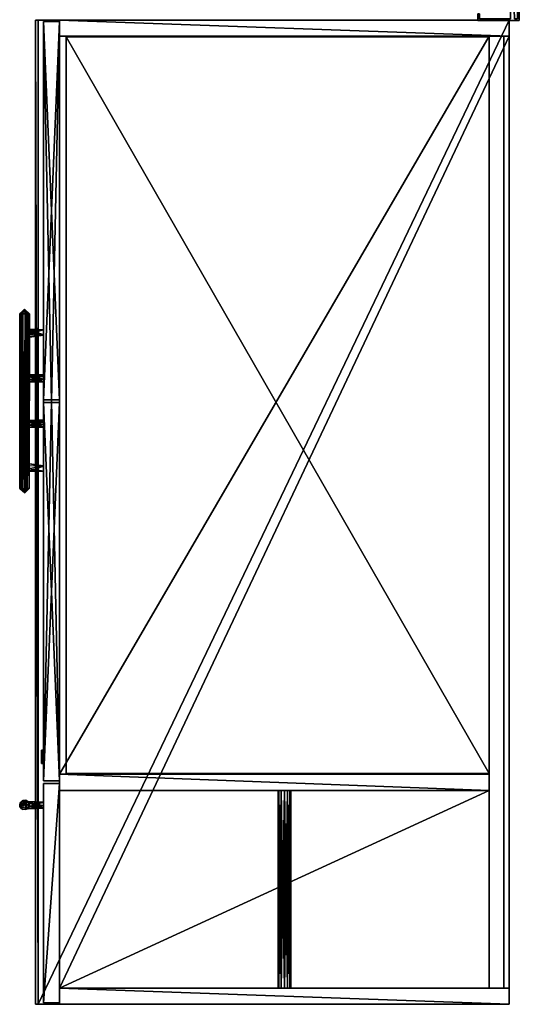
# Model space of a CAD drawing. Units: inches. Extents: x -4 to 252, y 2 to 142.
# Drawn here: x 229 to 252, y 2 to 48 of the extents above; entities that cross this region are included whole.
import ezdxf

# ---------------------------------------------------------------- set-up
doc = ezdxf.new("R2010")
doc.units = ezdxf.units.IN
doc.header["$MEASUREMENT"] = 0
for name, color, linetype, true_color in [('AFUAC-3-BTMT', 4, 'Continuous', 0x00ffff), ('AFUFR-3-PLMT', 4, 'Continuous', 0x00ffff), ('AFUST-3-BKBK', 7, 'Continuous', 0x4a2421), ('AFUST-3-CSWD', 7, 'Continuous', 0x9c4d4a), ('AFUST-3-CSWD1', 7, 'Continuous', 0x7b0000), ('AFUST-3-DRWD', 7, 'Continuous', 0x9c4d4a), ('AFUST-3-DWWD', 7, 'Continuous', 0x9c4d4a), ('AFUST-3-LKPT', 4, 'Continuous', 0x00ffff), ('AFUST-3-RDSN', 4, 'Continuous', 0x00ffff), ('AFUWK-3-WKWD', 7, 'Continuous', 0xd6af7c), ('AFUWK-3-WKWD1', 7, 'Continuous', 0x7b0000)]:
    doc.layers.add(name, color=color, linetype=linetype, true_color=true_color)
doc.layers.add('CET Default', color=7, linetype='Continuous')

# ---------------------------------------------------------------- blocks, each defined once
blk = doc.blocks.new('*C55')
at = {"layer": 'AFUST-3-LKPT', "linetype": 'Continuous'}
mesh = blk.add_polyface(dxfattribs=at)
corners = [(34.438, -21.844, 27.187), (34.438, -21.844, 27.5), (34.281, -21.844, 27.458), (34.438, -21.75, 27.5), (34.281, -21.75, 27.458), (34.167, -21.844, 27.344), (34.167, -21.75, 27.344), (34.125, -21.844, 27.187), (34.125, -21.75, 27.187), (34.167, -21.844, 27.031), (34.167, -21.75, 27.031), (34.281, -21.844, 26.917), (34.281, -21.75, 26.917), (34.438, -21.844, 26.875), (34.438, -21.75, 26.875), (34.594, -21.844, 26.917), (34.594, -21.75, 26.917), (34.708, -21.844, 27.031), (34.708, -21.75, 27.031), (34.75, -21.844, 27.187), (34.75, -21.75, 27.187), (34.708, -21.844, 27.344), (34.708, -21.75, 27.344), (34.594, -21.844, 27.458), (34.594, -21.75, 27.458)]
mesh.append_faces([[corners[k] for k in face] for face in [(0, 1, 2, 0), (0, 2, 5, 0), (0, 5, 7, 0), (0, 7, 9, 0), (0, 9, 11, 0), (0, 11, 13, 0), (0, 13, 15, 0), (0, 15, 17, 0), (0, 17, 19, 0), (0, 19, 21, 0), (0, 21, 23, 0), (0, 23, 1, 0)]], dxfattribs={"vtx0": -1, "vtx2": -1, "vtx3": -1})
mesh.append_faces([[corners[k] for k in face] for face in [(1, 4, 2, 1), (2, 6, 5, 2), (5, 8, 7, 5), (7, 10, 9, 7), (9, 12, 11, 9), (11, 14, 13, 11), (13, 16, 15, 13), (15, 18, 17, 15), (17, 20, 19, 17), (19, 22, 21, 19), (21, 24, 23, 21), (23, 3, 1, 23)]], dxfattribs={"vtx0": -1, "vtx3": -1})
mesh.append_faces([[corners[k] for k in face] for face in [(1, 3, 4, 1), (2, 4, 6, 2), (5, 6, 8, 5), (7, 8, 10, 7), (9, 10, 12, 9), (11, 12, 14, 11), (13, 14, 16, 13), (15, 16, 18, 15), (17, 18, 20, 17), (19, 20, 22, 19), (21, 22, 24, 21), (23, 24, 3, 23)]], dxfattribs={"vtx2": -1})
blk = doc.blocks.new('*C51')
at = {"layer": 'AFUFR-3-PLMT', "linetype": 'Continuous'}
mesh = blk.add_polyface(dxfattribs=at)
corners = [(36.749, -22.853, 45.826), (36.693, -22.856, 53.987), (36.859, -22.781, 53.994), (36.892, -22.725, 45.827), (36.902, -22.595, 53.99), (36.866, -22.504, 45.825), (36.6, -22.617, 54.169), (36.602, -22.61, 45.644), (36.691, -22.406, 45.825), (36.775, -22.428, 53.986), (36.526, -22.464, 46.646), (36.749, -22.406, 46.549), (36.546, -21.75, 46.666), (36.841, -21.75, 46.642), (36.858, -22.474, 46.774), (36.599, -22.419, 46.902), (36.717, -21.75, 46.901), (36.526, -22.464, 53.104), (36.717, -21.75, 53.182), (36.546, -21.75, 52.947), (36.749, -22.406, 53.201), (36.858, -22.474, 52.976), (36.841, -21.75, 52.923), (36.599, -22.419, 52.848), (16.853, -22.669, 45.647), (16.684, -22.854, 45.827), (16.536, -22.555, 45.817), (16.695, -22.859, 53.986), (16.539, -22.715, 53.985), (16.539, -22.723, 45.827), (16.717, -22.545, 54.167), (16.829, -22.428, 45.826), (16.617, -22.447, 45.827), (16.837, -22.427, 53.985), (16.636, -22.434, 53.985), (16.537, -22.537, 53.987), (16.891, -22.808, 45.827), (16.859, -22.836, 53.986), (16.97, -22.688, 53.987), (16.971, -22.601, 45.827), (16.958, -22.537, 53.987), (16.588, -22.464, 46.646), (16.811, -22.406, 46.549), (16.609, -21.75, 46.666), (16.904, -21.75, 46.642), (16.921, -22.474, 46.774), (16.662, -22.419, 46.902), (16.779, -21.75, 46.901), (16.588, -22.464, 53.104), (16.779, -21.75, 53.182), (16.561, -21.75, 53.028), (16.811, -22.406, 53.201), (16.921, -22.474, 52.976), (16.904, -21.75, 52.923), (16.662, -22.419, 52.848), (16.678, -21.75, 52.831), (18.936, -22.854, 45.828), (18.838, -22.858, 53.986), (18.778, -22.843, 45.821), (19.003, -22.447, 45.827), (18.665, -22.725, 45.827), (18.694, -22.784, 53.985), (18.65, -22.61, 53.985), (18.898, -22.646, 54.158), (18.841, -22.405, 45.827), (18.782, -22.427, 53.985), (18.695, -22.497, 45.827), (19.078, -22.725, 45.824), (19.045, -22.777, 53.986), (19.091, -22.571, 53.985), (18.984, -22.434, 53.985), (19.091, -22.556, 45.827), (18.713, -22.464, 46.646), (18.936, -22.406, 46.549), (18.734, -21.75, 46.666), (19.029, -21.75, 46.642), (19.046, -22.474, 46.774), (18.787, -22.419, 46.902), (18.904, -21.75, 46.901), (18.713, -22.464, 53.104), (18.904, -21.75, 53.182), (18.686, -21.75, 53.028), (18.936, -22.406, 53.201), (19.046, -22.474, 52.976), (19.029, -21.75, 52.923), (18.787, -22.419, 52.848), (18.803, -21.75, 52.831), (13.729, -22.853, 27.253), (21.89, -22.833, 27.084), (21.891, -22.853, 27.268), (13.546, -22.635, 27.262), (13.73, -22.767, 27.379), (21.89, -22.752, 27.385), (13.731, -22.601, 27.411), (21.889, -22.569, 27.406), (22.091, -22.632, 27.218), (13.728, -22.416, 27.13), (21.891, -22.427, 27.277), (13.731, -22.438, 27.306), (13.731, -22.846, 27.089), (13.731, -22.725, 26.981), (13.73, -22.538, 26.98), (21.889, -22.665, 26.957), (21.891, -22.417, 27.108), (21.89, -22.517, 26.99), (14.55, -22.464, 27.347), (14.472, -21.75, 27.156), (14.705, -21.75, 27.337), (14.453, -22.406, 27.124), (14.678, -22.474, 27.014), (14.731, -21.75, 27.031), (14.806, -22.419, 27.273), (20.831, -22.464, 27.347), (21.087, -22.419, 27.273), (20.853, -21.75, 27.337), (21.086, -21.75, 27.156), (20.959, -22.474, 27.014), (20.827, -21.75, 27.031), (20.734, -22.406, 27.124), (13.731, -22.865, 13.283), (21.889, -22.824, 13.202), (21.889, -22.823, 13.436), (13.731, -22.808, 13.456), (13.519, -22.647, 13.323), (13.73, -22.61, 13.537), (21.889, -22.617, 13.536), (22.101, -22.647, 13.323), (13.731, -22.405, 13.283), (13.728, -22.437, 13.428), (21.889, -22.428, 13.222), (21.891, -22.428, 13.409), (13.727, -22.719, 13.108), (21.889, -22.611, 13.091), (13.731, -22.505, 13.13), (14.726, -22.464, 13.472), (14.471, -22.419, 13.398), (14.705, -21.75, 13.462), (14.472, -21.75, 13.281), (14.599, -22.474, 13.139), (14.731, -21.75, 13.156), (14.823, -22.406, 13.249), (20.831, -22.464, 13.472), (21.087, -22.419, 13.398), (20.853, -21.75, 13.462), (21.086, -21.75, 13.281), (20.959, -22.474, 13.139), (20.827, -21.75, 13.156), (20.734, -22.406, 13.249), (36.585, -22.845, 45.826), (36.473, -22.708, 45.827), (36.488, -22.753, 53.986), (36.466, -22.573, 53.987), (36.573, -22.434, 53.986), (36.519, -22.476, 45.827)]
mesh.append_faces([[corners[k] for k in face] for face in [(0, 1, 2, 0), (0, 2, 3, 0), (3, 2, 4, 3), (0, 3, 5, 0), (6, 1, 2, 6), (7, 8, 5, 7), (8, 9, 5, 8), (7, 5, 0, 7), (5, 9, 4, 5), (5, 4, 3, 5), (6, 9, 4, 6), (6, 4, 2, 6), (10, 11, 12, 10), (11, 13, 12, 11), (11, 14, 13, 11), (10, 15, 12, 10), (15, 16, 12, 15), (15, 14, 16, 15), (14, 13, 16, 14), (17, 18, 19, 17), (17, 20, 18, 17), (20, 21, 18, 20), (21, 22, 18, 21), (17, 23, 19, 17), (23, 21, 22, 23), (23, 22, 19, 23), (24, 25, 26, 24), (25, 27, 28, 25), (25, 28, 29, 25), (25, 29, 26, 25), (27, 28, 30, 27), (31, 32, 26, 31), (31, 33, 34, 31), (31, 34, 32, 31), (32, 34, 35, 32), (32, 35, 26, 32), (26, 35, 28, 26), (26, 28, 29, 26), (30, 33, 34, 30), (30, 34, 35, 30), (30, 35, 28, 30), (24, 25, 36, 24), (25, 27, 37, 25), (25, 37, 36, 25), (36, 37, 38, 36), (36, 38, 39, 36), (36, 39, 24, 36), (27, 37, 38, 27), (30, 27, 40, 30), (27, 38, 40, 27), (26, 31, 24, 26), (31, 33, 40, 31), (31, 40, 39, 31), (31, 39, 24, 31), (39, 40, 38, 39), (30, 33, 40, 30), (41, 42, 43, 41), (42, 44, 43, 42), (42, 45, 44, 42), (41, 46, 43, 41), (46, 47, 43, 46), (46, 45, 47, 46), (45, 44, 47, 45), (48, 49, 50, 48), (48, 51, 49, 48), (51, 52, 49, 51), (52, 53, 49, 52), (48, 54, 50, 48), (54, 55, 50, 54), (54, 52, 53, 54), (54, 53, 55, 54), (56, 57, 58, 56), (59, 58, 60, 59), (58, 57, 61, 58), (58, 61, 60, 58), (60, 61, 62, 60), (63, 57, 61, 63), (63, 61, 62, 63), (64, 65, 66, 64), (59, 66, 60, 59), (66, 65, 62, 66), (66, 62, 60, 66), (65, 62, 63, 65), (58, 56, 67, 58), (56, 57, 68, 56), (59, 58, 67, 59), (56, 68, 67, 56), (67, 68, 69, 67), (63, 57, 68, 63), (66, 64, 59, 66), (64, 65, 70, 64), (64, 70, 59, 64), (59, 70, 69, 59), (59, 69, 71, 59), (59, 71, 67, 59), (71, 69, 67, 71), (65, 70, 63, 65), (63, 70, 69, 63), (63, 69, 68, 63), (72, 73, 74, 72), (73, 75, 74, 73), (73, 76, 75, 73), (72, 77, 74, 72), (77, 78, 74, 77), (77, 76, 78, 77), (76, 75, 78, 76), (79, 80, 81, 79), (79, 82, 80, 79), (82, 83, 80, 82), (83, 84, 80, 83), (79, 85, 81, 79), (85, 86, 81, 85), (85, 83, 84, 85), (85, 84, 86, 85), (87, 88, 89, 87), (90, 87, 91, 90), (87, 89, 92, 87), (87, 92, 91, 87), (91, 93, 90, 91), (91, 92, 93, 91), (93, 92, 94, 93), (95, 88, 89, 95), (95, 89, 92, 95), (95, 92, 94, 95), (96, 97, 98, 96), (96, 98, 90, 96), (90, 98, 93, 90), (98, 97, 94, 98), (98, 94, 93, 98), (95, 97, 94, 95), (90, 87, 99, 90), (87, 88, 99, 87), (99, 88, 100, 99), (90, 99, 101, 90), (99, 100, 101, 99), (100, 88, 102, 100), (95, 88, 102, 95), (90, 96, 101, 90), (96, 97, 103, 96), (96, 103, 104, 96), (96, 104, 101, 96), (101, 104, 102, 101), (101, 102, 100, 101), (95, 97, 103, 95), (95, 103, 104, 95), (95, 104, 102, 95), (105, 106, 107, 105), (105, 108, 106, 105), (108, 109, 106, 108), (109, 110, 106, 109), (105, 111, 107, 105), (111, 109, 110, 111), (111, 110, 107, 111), (112, 113, 114, 112), (113, 115, 114, 113), (113, 116, 115, 113), (116, 117, 115, 116), (112, 118, 114, 112), (118, 117, 114, 118), (118, 116, 117, 118), (119, 120, 121, 119), (119, 121, 122, 119), (123, 119, 124, 123), (119, 122, 124, 119), (122, 121, 125, 122), (122, 125, 124, 122), (126, 121, 125, 126), (123, 127, 128, 123), (127, 129, 130, 127), (127, 130, 128, 127), (128, 130, 125, 128), (128, 125, 124, 128), (123, 128, 124, 123), (126, 129, 130, 126), (126, 130, 125, 126), (123, 119, 131, 123), (119, 120, 131, 119), (131, 120, 132, 131), (126, 121, 120, 126), (126, 120, 132, 126), (127, 129, 133, 127), (123, 127, 131, 123), (127, 133, 131, 127), (133, 129, 132, 133), (133, 132, 131, 133), (126, 129, 132, 126), (134, 135, 136, 134), (135, 137, 136, 135), (135, 138, 137, 135), (138, 139, 137, 138), (134, 140, 136, 134), (140, 139, 136, 140), (140, 138, 139, 140), (141, 142, 143, 141), (142, 144, 143, 142), (142, 145, 144, 142), (145, 146, 144, 145), (141, 147, 143, 141), (147, 146, 143, 147), (147, 145, 146, 147), (7, 0, 148, 7), (0, 1, 148, 0), (7, 148, 149, 7), (148, 1, 150, 148), (148, 150, 149, 148), (149, 150, 151, 149), (6, 1, 150, 6), (6, 150, 151, 6), (8, 9, 152, 8), (8, 152, 153, 8), (8, 153, 7, 8), (153, 152, 151, 153), (7, 153, 149, 7), (153, 151, 149, 153), (6, 9, 152, 6), (6, 152, 151, 6)]])
blk = doc.blocks.new('*C63')
at = {"layer": 'AFUST-3-CSWD', "linetype": 'Continuous'}
mesh = blk.add_polyface(dxfattribs=at)
corners = [(0.75, 0), (0.75, -21), (0.75, -21, 84), (0.75, 0, 84), (0, -21), (0, -21, 84), (0, 0), (0, 0, 84), (0.781, -20.688, 69.594), (0.781, -0.937, 69.594), (35.219, -0.937, 69.594), (35.219, -20.688, 69.594), (45.25, -0.937), (0.75, -0.937), (0.75, -0.937, 83.25), (45.25, -0.937, 83.25), (45.25, -21, 84), (45.25, 0, 84), (45.25, 0), (46, 0), (46, 0, 84), (46, -21), (46, -21, 84), (45.25, -21), (35.25, -0.937, 0.75), (36, -0.937, 0.75), (36, -0.937, 83.25), (35.25, -0.937, 83.25), (36, -21, 0.75), (36, -21, 83.25), (35.25, -21, 0.75), (35.25, -21, 83.25), (45.25, -21, 0.75), (45.25, -0.937, 0.75), (45.25, -21, 14.75), (45.25, -0.937, 14.75), (36, -0.937, 14.75), (36, -21, 14.75), (45.25, -21, 83.25), (0.75, -21, 83.25), (0.75, 0, 83.25), (45.25, 0, 83.25), (0.781, -20.688, 55.5), (0.781, -0.937, 55.5), (35.219, -0.937, 55.5), (35.219, -20.688, 55.5), (0.781, -20.688, 41.875), (0.781, -0.937, 41.875), (35.219, -0.937, 41.875), (35.219, -20.688, 41.875), (35.25, -21, 28.75), (35.25, -0.937, 28.75), (0.75, -0.937, 28.75), (0.75, -21, 28.75)]
mesh.append_faces([[corners[k] for k in face] for face in [(0, 2, 3, 0), (1, 5, 2, 1), (4, 7, 5, 4), (6, 3, 7, 6), (8, 10, 11, 8), (12, 14, 15, 12), (16, 3, 17, 16), (18, 20, 17, 18), (19, 22, 20, 19), (21, 16, 22, 21), (23, 17, 16, 23), (18, 20, 17, 18), (20, 16, 22, 20), (24, 26, 27, 24), (25, 29, 26, 25), (28, 31, 29, 28), (30, 27, 31, 30), (24, 26, 27, 24), (26, 31, 29, 26), (32, 25, 28, 32), (34, 36, 37, 34), (38, 40, 41, 38), (42, 44, 45, 42), (46, 48, 49, 46), (50, 52, 53, 50), (3, 5, 2, 3), (6, 3, 7, 6)]], dxfattribs={"vtx0": -1, "vtx3": -1})
mesh.append_faces([[corners[k] for k in face] for face in [(0, 1, 2, 0), (1, 4, 5, 1), (4, 6, 7, 4), (6, 0, 3, 6), (8, 9, 10, 8), (12, 13, 14, 12), (16, 2, 3, 16), (18, 19, 20, 18), (19, 21, 22, 19), (21, 23, 16, 21), (23, 18, 17, 23), (18, 19, 20, 18), (20, 17, 16, 20), (24, 25, 26, 24), (25, 28, 29, 25), (28, 30, 31, 28), (30, 24, 27, 30), (24, 25, 26, 24), (26, 27, 31, 26), (32, 33, 25, 32), (34, 35, 36, 34), (38, 39, 40, 38), (42, 43, 44, 42), (46, 47, 48, 46), (50, 51, 52, 50), (3, 7, 5, 3), (6, 0, 3, 6)]], dxfattribs={"vtx2": -1})
blk = doc.blocks.new('*C59')
at = {"layer": 'AFUST-3-CSWD1', "linetype": 'Continuous'}
mesh = blk.add_polyface(dxfattribs=at)
corners = [(0.781, -20.688, 54.75), (0.781, -20.688, 55.5), (35.219, -20.688, 55.5), (35.219, -20.688, 54.75), (0.781, -20.688, 41.125), (0.781, -20.688, 41.875), (35.219, -20.688, 41.875), (35.219, -20.688, 41.125), (35.25, -21, 28), (35.25, -21, 28.75), (0.75, -21, 28.75), (0.75, -21, 28), (0.781, -20.688, 68.844), (0.781, -20.688, 69.594), (35.219, -20.688, 69.594), (35.219, -20.688, 68.844), (45.25, 0, 83.25), (45.25, 0, 84), (0.75, 0, 84), (0.75, 0, 83.25), (45.25, -21, 83.25), (0.75, -21, 83.25), (0.75, -21, 84), (45.25, -21, 84), (45.25, -21), (45.25, -21, 0.75), (0.75, -21, 0.75), (0.75, -21), (45.25, -21, 14), (45.25, -21, 14.75), (36, -21, 14.75), (36, -21, 14)]
mesh.append_faces([[corners[k] for k in face] for face in [(0, 2, 3, 0), (4, 6, 7, 4), (8, 10, 11, 8), (12, 14, 15, 12), (16, 18, 19, 16), (20, 22, 23, 20), (24, 26, 27, 24), (28, 30, 31, 28)]], dxfattribs={"vtx0": -1, "vtx3": -1})
mesh.append_faces([[corners[k] for k in face] for face in [(0, 1, 2, 0), (4, 5, 6, 4), (8, 9, 10, 8), (12, 13, 14, 12), (16, 17, 18, 16), (20, 21, 22, 20), (24, 25, 26, 24), (28, 29, 30, 28)]], dxfattribs={"vtx2": -1})
blk = doc.blocks.new('*C71')
at = {"layer": 'AFUST-3-DWWD', "linetype": 'Continuous'}
mesh = blk.add_polyface(dxfattribs=at)
corners = [(0.063, -21.75, 27.937), (35.562, -21.75, 27.937), (35.562, -21, 27.937), (0.063, -21, 27.937), (35.562, -21.75, 14.312), (0.063, -21.75, 14.312), (35.562, -21.75, 0.562), (0.063, -21.75, 0.562), (0.063, -21, 0.562), (35.562, -21, 0.562), (0.063, -21.75, 14.187), (0.063, -21, 14.187), (35.562, -21.75, 14.187), (35.562, -21, 14.187), (0.063, -21, 14.312), (35.562, -21, 14.312)]
mesh.append_faces([[corners[k] for k in face] for face in [(0, 2, 3, 0), (1, 5, 0, 1), (6, 8, 9, 6), (7, 11, 8, 7), (12, 9, 13, 12), (4, 14, 15, 4), (5, 3, 14, 5), (10, 13, 11, 10), (1, 15, 2, 1), (12, 7, 10, 12)]], dxfattribs={"vtx0": -1, "vtx3": -1})
mesh.append_faces([[corners[k] for k in face] for face in [(0, 1, 2, 0), (1, 4, 5, 1), (6, 7, 8, 6), (7, 10, 11, 7), (12, 6, 9, 12), (4, 5, 14, 4), (5, 0, 3, 5), (10, 12, 13, 10), (1, 4, 15, 1), (12, 6, 7, 12)]], dxfattribs={"vtx2": -1})
blk = doc.blocks.new('*C67')
at = {"layer": 'AFUST-3-RDSN', "linetype": 'Continuous'}
mesh = blk.add_polyface(dxfattribs=at)
corners = [(45.25, -10.244, 80.91), (45.25, -10.352, 81.019), (36, -10.352, 81.019), (36, -10.244, 80.91), (36, -10.205, 80.763), (45.25, -10.205, 80.763), (45.25, -10.648, 81.019), (45.25, -10.756, 80.91), (36, -10.756, 80.91), (36, -10.648, 81.019), (36, -10.795, 80.763), (45.25, -10.795, 80.763), (45.25, -10.5, 80.192), (45.25, -10.352, 80.231), (36, -10.352, 80.231), (36, -10.5, 80.192), (36, -10.648, 80.231), (45.25, -10.648, 80.231), (45.25, -10.756, 80.34), (36, -10.756, 80.34), (36, -10.795, 80.487), (45.25, -10.795, 80.487), (45.25, -10.244, 80.34), (36, -10.244, 80.34), (36, -10.205, 80.487), (45.25, -10.205, 80.487), (45.25, -10.5, 81.058), (36, -10.5, 81.058)]
mesh.append_faces([[corners[k] for k in face] for face in [(0, 2, 3, 0), (3, 5, 0, 3), (6, 8, 9, 6), (10, 7, 11, 10), (12, 14, 15, 12), (15, 17, 12, 15), (18, 16, 19, 18), (19, 21, 18, 19), (13, 23, 14, 13), (24, 22, 25, 24), (11, 20, 10, 11), (4, 25, 5, 4), (26, 9, 27, 26), (27, 1, 26, 27)]], dxfattribs={"vtx0": -1, "vtx3": -1})
mesh.append_faces([[corners[k] for k in face] for face in [(0, 1, 2, 0), (3, 4, 5, 3), (6, 7, 8, 6), (10, 8, 7, 10), (12, 13, 14, 12), (15, 16, 17, 15), (18, 17, 16, 18), (19, 20, 21, 19), (13, 22, 23, 13), (24, 23, 22, 24), (11, 21, 20, 11), (4, 24, 25, 4), (26, 6, 9, 26), (27, 2, 1, 27)]], dxfattribs={"vtx2": -1})
blk = doc.blocks.new('*C79')
at = {"layer": 'AFUST-3-DRWD', "linetype": 'Continuous'}
mesh = blk.add_polyface(dxfattribs=at)
corners = [(35.562, -21.75, 28), (17.875, -21.75, 28), (17.875, -21, 28), (35.562, -21, 28), (17.875, -21.75, 83.937), (17.875, -21, 83.937), (35.562, -21.75, 83.937), (35.562, -21, 83.937), (17.75, -21.75, 28), (0.063, -21.75, 28), (0.063, -21, 28), (17.75, -21, 28), (0.063, -21.75, 83.937), (0.063, -21, 83.937), (17.75, -21.75, 83.937), (17.75, -21, 83.937), (45.938, -21.75, 0.562), (45.938, -21.75, 83.937), (35.687, -21.75, 83.937), (35.687, -21.75, 0.562), (45.938, -21, 0.562), (45.938, -21, 83.937), (35.687, -21, 83.937), (35.687, -21, 0.562)]
mesh.append_faces([[corners[k] for k in face] for face in [(0, 2, 3, 0), (1, 5, 2, 1), (6, 3, 7, 6), (4, 7, 5, 4), (6, 1, 4, 6), (8, 10, 11, 8), (9, 13, 10, 9), (14, 11, 15, 14), (12, 15, 13, 12), (14, 9, 12, 14), (16, 18, 19, 16), (16, 21, 17, 16), (17, 22, 18, 17), (19, 22, 18, 19)]], dxfattribs={"vtx0": -1, "vtx3": -1})
mesh.append_faces([[corners[k] for k in face] for face in [(0, 1, 2, 0), (1, 4, 5, 1), (6, 0, 3, 6), (4, 6, 7, 4), (6, 0, 1, 6), (8, 9, 10, 8), (9, 12, 13, 9), (14, 8, 11, 14), (12, 14, 15, 12), (14, 8, 9, 14), (16, 17, 18, 16), (16, 20, 21, 16), (17, 21, 22, 17), (19, 23, 22, 19)]], dxfattribs={"vtx2": -1})
blk = doc.blocks.new('*C75')
at = {"layer": 'AFUST-3-BKBK', "linetype": 'Continuous'}
mesh = blk.add_polyface(dxfattribs=at)
corners = [(0.75, -0.25), (45.25, -0.25), (45.25, -0.25, 83.25), (0.75, -0.25, 83.25)]
mesh.append_faces([[corners[k] for k in face] for face in [(0, 2, 3, 0)]], dxfattribs={"vtx0": -1, "vtx3": -1})
mesh.append_faces([[corners[k] for k in face] for face in [(0, 1, 2, 0)]], dxfattribs={"vtx2": -1})
blk = doc.blocks.new('*C45')
at = {"layer": 'CET Default', "linetype": 'Continuous', "rotation": 269.9999999999942}
for name in ['*C71', '*C79', '*C63', '*C59', '*C75', '*C51', '*C55', '*C67']:
    blk.add_blockref(name, (150.978, 139.341), dxfattribs=at)
blk = doc.blocks.new('*C87')
at = {"layer": 'AFUWK-3-WKWD', "linetype": 'Continuous'}
blk.add_lwpolyline([(0, 0), (0, -22), (46, -22), (46, 0), (0, 0)], dxfattribs=at)
at = {"layer": 'AFUWK-3-WKWD1', "linetype": 'Continuous'}
blk.add_lwpolyline([(0, -22), (0, -22.125), (46, -22.125), (46, -22), (0, -22)], close=True, dxfattribs=at)
blk = doc.blocks.new('*C83')
at = {"layer": 'AFUWK-3-WKWD', "linetype": 'Continuous'}
mesh = blk.add_polyface(dxfattribs=at)
corners = [(0, 0, 73.162), (46, 0, 73.162), (46, -22, 73.162), (0, -22, 73.162), (0, 0, 72), (46, 0, 72), (46, -22, 72), (0, -22, 72)]
mesh.append_faces([[corners[k] for k in face] for face in [(0, 2, 3, 0), (4, 6, 7, 4)]], dxfattribs={"vtx0": -1, "vtx3": -1})
mesh.append_faces([[corners[k] for k in face] for face in [(0, 1, 2, 0), (4, 5, 6, 4)]], dxfattribs={"vtx2": -1})
blk = doc.blocks.new('*C82')
at = {"layer": 'AFUWK-3-WKWD1', "linetype": 'Continuous'}
mesh = blk.add_polyface(dxfattribs=at)
corners = [(46, 0, 73.162), (0, 0, 73.162), (0, 0, 72), (46, 0, 72), (0, -22.125, 73.162), (0, -22.125, 72), (46, -22.125, 73.162), (46, -22.125, 72), (0, -22, 72), (46, -22, 72), (0, -22, 73.162), (46, -22, 73.162)]
mesh.append_faces([[corners[k] for k in face] for face in [(0, 2, 3, 0), (1, 5, 2, 1), (4, 7, 5, 4), (6, 3, 7, 6), (5, 9, 7, 5), (4, 11, 6, 4)]], dxfattribs={"vtx0": -1, "vtx3": -1})
mesh.append_faces([[corners[k] for k in face] for face in [(0, 1, 2, 0), (1, 4, 5, 1), (4, 6, 7, 4), (6, 0, 3, 6), (5, 8, 9, 5), (4, 10, 11, 4)]], dxfattribs={"vtx2": -1})
blk = doc.blocks.new('*C20')
at = {"layer": 'CET Default', "linetype": 'Continuous', "rotation": 269.9999999999939}
for name in ['*C82', '*C83']:
    blk.add_blockref(name, (150.978, 139.341, 12), dxfattribs=at)
blk = doc.blocks.new('*C49')
at = {"layer": 'AFUAC-3-BTMT', "linetype": 'Continuous'}
mesh = blk.add_polyface(dxfattribs=at)
corners = [(0.75, 0, 29.5), (0, 0, 29.5), (0, 0, 48.25), (0.75, 0, 48.25), (0, -1.937, 29.5), (0, -1.937, 48.25), (0.312, -1.937, 29.5), (0.312, -1.937, 48.25), (0.312, -1.857, 29.5), (0.312, -1.857, 48.25), (89.688, -1.857, 29.5), (89.92, -1.857, 29.5), (89.92, -1.857, 48.25), (89.688, -1.857, 48.25), (89.92, -0.404, 29.5), (89.92, -0.404, 48.25), (87.421, -0.404, 29.5), (87.421, -0.404, 48.25), (87.421, -0.324, 29.5), (87.421, -0.324, 48.25), (89.92, -0.224, 29.5), (89.92, -0.224, 48.25), (89.92, -0.08, 29.5), (89.92, -0.08, 48.25), (89.25, -0.08, 29.5), (89.25, -0.08, 48.25), (89.25, 0, 29.5), (89.25, 0, 48.25), (90, 0, 29.5), (90, 0, 48.25), (90, -1.937, 29.5), (90, -1.937, 48.25), (89.688, -1.937, 29.5), (89.688, -1.937, 48.25), (0.08, -1.857, 29.5), (0.08, -1.857, 48.25), (0.08, -0.404, 29.5), (0.08, -0.404, 48.25), (2.579, -0.404, 29.5), (2.579, -0.404, 48.25), (2.579, -0.324, 29.5), (2.579, -0.324, 48.25), (0.08, -0.224, 29.5), (0.08, -0.224, 48.25), (0.08, -0.08, 29.5), (0.08, -0.08, 48.25), (0.75, -0.08, 29.5), (0.75, -0.08, 48.25)]
mesh.append_faces([[corners[k] for k in face] for face in [(0, 2, 3, 0), (1, 5, 2, 1), (4, 7, 5, 4), (6, 9, 7, 6), (10, 12, 13, 10), (11, 15, 12, 11), (14, 17, 15, 14), (16, 19, 17, 16), (18, 21, 19, 18), (20, 23, 21, 20), (22, 25, 23, 22), (24, 27, 25, 24), (26, 29, 27, 26), (28, 31, 29, 28), (30, 33, 31, 30), (32, 13, 33, 32), (8, 35, 9, 8), (34, 37, 35, 34), (36, 39, 37, 36), (38, 41, 39, 38), (40, 43, 41, 40), (42, 45, 43, 42), (44, 47, 45, 44), (46, 3, 47, 46)]], dxfattribs={"vtx0": -1, "vtx3": -1})
mesh.append_faces([[corners[k] for k in face] for face in [(0, 1, 2, 0), (1, 4, 5, 1), (4, 6, 7, 4), (6, 8, 9, 6), (10, 11, 12, 10), (11, 14, 15, 11), (14, 16, 17, 14), (16, 18, 19, 16), (18, 20, 21, 18), (20, 22, 23, 20), (22, 24, 25, 22), (24, 26, 27, 24), (26, 28, 29, 26), (28, 30, 31, 28), (30, 32, 33, 30), (32, 10, 13, 32), (8, 34, 35, 8), (34, 36, 37, 34), (36, 38, 39, 36), (38, 40, 41, 38), (40, 42, 43, 40), (42, 44, 45, 42), (44, 46, 47, 44), (46, 0, 3, 46)]], dxfattribs={"vtx2": -1})
blk = doc.blocks.new('*C36')
at = {"layer": 'CET Default', "linetype": 'Continuous', "rotation": 269.9999999999942}
blk.add_blockref('*C49', (151.448, 229.311), dxfattribs=at)

msp = doc.modelspace()

# ---------------------------------------------------------------- block references
at = {"layer": 'CET Default', "linetype": 'Continuous'}
for name in ['*C36', '*C45', '*C20']:
    msp.add_blockref(name, (100.575, -90.996), dxfattribs=at)
at = {"layer": 'CET Default', "linetype": 'Continuous', "rotation": 269.9999999999939}
msp.add_blockref('*C87', (251.552, 48.345, 12), dxfattribs=at)

doc.saveas('drawing.dxf')
